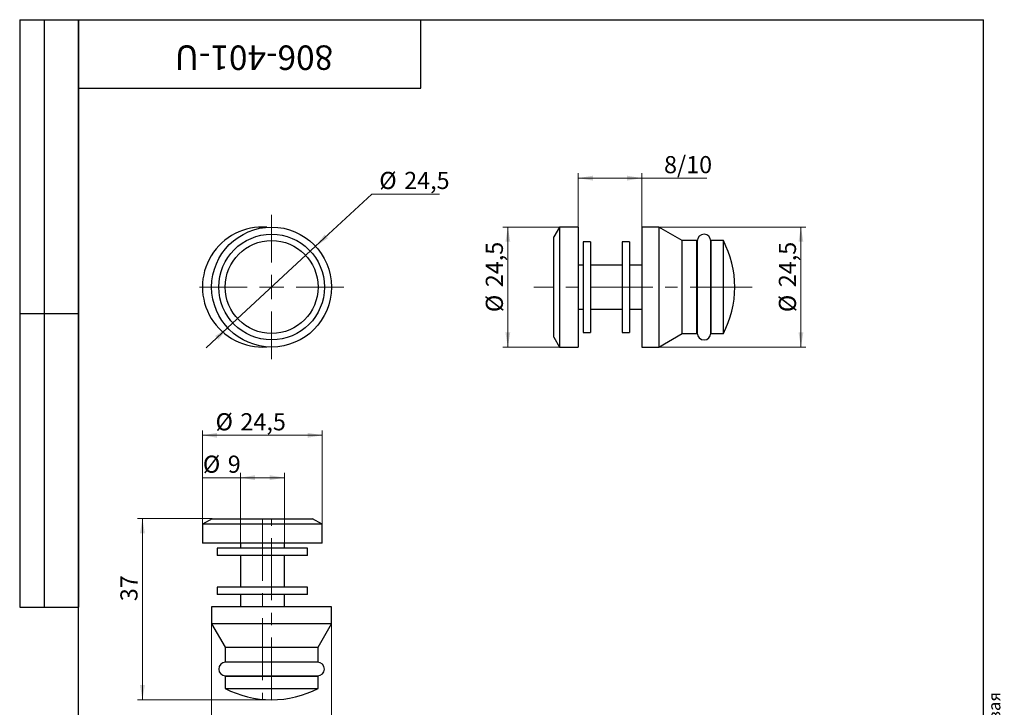
# Paper-space layout 'DRW10' of a CAD drawing. Units: millimetres. Extents: x 8 to 239, y -19 to 292.
# Drawn here: x 8 to 209, y 152 to 292 of the extents above; entities that cross this region are included whole.
import ezdxf

# ---------------------------------------------------------------- set-up
doc = ezdxf.new("R2010")
doc.units = ezdxf.units.MM
doc.linetypes.add('CENTERX2', pattern=[20.32, 12.7, -2.54, 2.54, -2.54])
doc.styles.add('SLDTEXTSTYLE0', font='TXT', dxfattribs={"width": 0.7, "bigfont": 'bigfont'})
doc.styles.add('SLDTEXTSTYLE1', font='TXT', dxfattribs={"width": 0.7})
doc.dimstyles.new('SLDDIMSTYLE10', dxfattribs={"dimtxt": 3.5, "dimasz": 3, "dimexe": 0, "dimexo": 0.0625, "dimgap": 0.875, "dimtad": 2, "dimdec": 3, "dimlfac": 0.2, "dimrnd": 1e-09, "dimzin": 12, "dimdsep": 46, "dimtxsty": 'SLDTEXTSTYLE1', "dimsah": 1, "dimcen": 0.09, "dimadec": 0, "dimazin": 3, "dimtfac": 1, "dimtdec": 3, "dimtofl": 0, "dimtmove": 0, "dimatfit": 3, "dimfxl": 1, "dimfrac": 2, "dimtolj": 1, "dimtzin": 12, "dimarcsym": 0})
doc.dimstyles.new('SLDDIMSTYLE11', dxfattribs={"dimtxt": 3.5, "dimasz": 3, "dimexe": 0, "dimexo": 0.0625, "dimgap": 0.875, "dimtad": 2, "dimdec": 3, "dimlfac": 0.2, "dimrnd": 1e-09, "dimzin": 12, "dimdsep": 46, "dimtxsty": 'SLDTEXTSTYLE1', "dimsah": 1, "dimcen": 0.09, "dimadec": 0, "dimazin": 3, "dimtfac": 1, "dimtdec": 3, "dimtmove": 0, "dimatfit": 0, "dimfxl": 1, "dimfrac": 2, "dimtolj": 1, "dimtzin": 12, "dimarcsym": 0})
doc.dimstyles.new('SLDDIMSTYLE9', dxfattribs={"dimtxt": 3.5, "dimasz": 3, "dimexe": 0, "dimexo": 0.0625, "dimgap": 0.875, "dimtad": 0, "dimtih": 1, "dimtoh": 1, "dimdec": 3, "dimlfac": 0.2, "dimrnd": 1e-09, "dimzin": 12, "dimdsep": 46, "dimtxsty": 'SLDTEXTSTYLE1', "dimsah": 1, "dimcen": 0, "dimadec": 0, "dimazin": 3, "dimtfac": 1, "dimtdec": 3, "dimtmove": 0, "dimatfit": 3, "dimfxl": 1, "dimfrac": 2, "dimtolj": 1, "dimtzin": 12, "dimarcsym": 0})

# ---------------------------------------------------------------- blocks, each defined once
blk = doc.blocks.new('_D_102')
at = {"color": 7, "linetype": 'Continuous', "lineweight": 0}
for p, q in [((68.47, 245.71), (79.99, 256.39)), ((79.99, 256.39), (93.81, 256.39)), ((50.5, 229.05), (68.47, 245.71)), ((50.5, 229.05), (46.1, 224.97))]:
    blk.add_line(p, q, dxfattribs=at)
at = {"color": 7, "linetype": 'Continuous', "lineweight": 18}
for points in [[(68.47, 245.71), (71.01, 247.38), (70.33, 248.12)], [(50.5, 229.05), (47.96, 227.38), (48.64, 226.65)]]:
    blk.add_solid(points, dxfattribs=at)
at = {"color": 7, "linetype": 'Continuous', "lineweight": 18, "char_height": 3.5, "attachment_point": 1, "style": 'SLDTEXTSTYLE1'}
for s, insert in [('%%c', (81.49, 260.91)), ('24,5', (86.58, 260.91))]:
    blk.add_mtext(s, dxfattribs=dict(at, insert=insert))
blk = doc.blocks.new('SW_CENTERMARKSYMBOL_3')
at = {"color": 0, "linetype": 'Continuous', "lineweight": 18}
for p, q in [((0, 5), (0, 14.75)), ((0, 0), (0, 2.5)), ((-5, 0), (-14.75, 0)), ((0, 0), (-2.5, 0)), ((0, 0), (0, -2.5)), ((0, 0), (2.5, 0)), ((5, 0), (14.75, 0)), ((0, -5), (0, -14.75))]:
    blk.add_line(p, q, dxfattribs=at)
blk = doc.blocks.new('_D_103')
at = {"color": 7, "linetype": 'Continuous', "lineweight": 0}
for p, q in [((118.3, 249.63), (106.77, 249.63)), ((107.77, 249.63), (107.77, 225.13)), ((118.3, 225.13), (106.77, 225.13))]:
    blk.add_line(p, q, dxfattribs=at)
at = {"color": 7, "linetype": 'Continuous', "lineweight": 18}
for points in [[(107.77, 249.63), (107.27, 246.63), (108.27, 246.63)], [(107.77, 225.13), (108.27, 228.13), (107.27, 228.13)]]:
    blk.add_solid(points, dxfattribs=at)
at = {"color": 7, "linetype": 'Continuous', "lineweight": 18, "char_height": 3.5, "attachment_point": 1, "rotation": 90, "style": 'SLDTEXTSTYLE1'}
for s, insert in [('24,5', (103.26, 237.35)), ('%%c', (103.26, 232.26))]:
    blk.add_mtext(s, dxfattribs=dict(at, insert=insert))
blk = doc.blocks.new('_D_104')
at = {"color": 7, "linetype": 'Continuous', "lineweight": 0}
for p, q in [((138.65, 249.63), (168.67, 249.63)), ((167.67, 249.63), (167.67, 225.13)), ((138.65, 225.13), (168.67, 225.13))]:
    blk.add_line(p, q, dxfattribs=at)
at = {"color": 7, "linetype": 'Continuous', "lineweight": 18}
for points in [[(167.67, 249.63), (167.17, 246.63), (168.17, 246.63)], [(167.67, 225.13), (168.17, 228.13), (167.17, 228.13)]]:
    blk.add_solid(points, dxfattribs=at)
at = {"color": 7, "linetype": 'Continuous', "lineweight": 18, "char_height": 3.5, "attachment_point": 1, "rotation": 90, "style": 'SLDTEXTSTYLE1'}
for s, insert in [('24,5', (163.16, 237.35)), ('%%c', (163.16, 232.26))]:
    blk.add_mtext(s, dxfattribs=dict(at, insert=insert))
blk = doc.blocks.new('_D_105')
at = {"color": 7, "linetype": 'Continuous', "lineweight": 0}
for p, q in [((122.15, 249.63), (122.15, 260.63)), ((122.15, 259.63), (135.15, 259.63)), ((135.15, 249.63), (135.15, 260.63)), ((135.15, 259.63), (148.41, 259.63))]:
    blk.add_line(p, q, dxfattribs=at)
at = {"color": 7, "linetype": 'Continuous', "lineweight": 18}
for points in [[(122.15, 259.63), (125.15, 259.13), (125.15, 260.13)], [(135.15, 259.63), (132.15, 260.13), (132.15, 259.13)]]:
    blk.add_solid(points, dxfattribs=at)
at = {"color": 7, "linetype": 'Continuous', "lineweight": 18, "insert": (139.69, 264.14), "char_height": 3.5, "attachment_point": 1, "style": 'SLDTEXTSTYLE1'}
blk.add_mtext('8/10', dxfattribs=at)
blk = doc.blocks.new('_D_106')
at = {"color": 7, "linetype": 'Continuous', "lineweight": 0}
for p, q in [((47.35, 190.07), (32.09, 190.07)), ((33.09, 153.07), (33.09, 190.07)), ((59.48, 153.07), (32.09, 153.07))]:
    blk.add_line(p, q, dxfattribs=at)
at = {"color": 7, "linetype": 'Continuous', "lineweight": 18}
for points in [[(33.09, 190.07), (32.59, 187.07), (33.59, 187.07)], [(33.09, 153.07), (33.59, 156.07), (32.59, 156.07)]]:
    blk.add_solid(points, dxfattribs=at)
at = {"color": 7, "linetype": 'Continuous', "lineweight": 18, "insert": (28.58, 173.21), "char_height": 3.5, "attachment_point": 1, "rotation": 90, "style": 'SLDTEXTSTYLE1'}
blk.add_mtext('37', dxfattribs=at)
blk = doc.blocks.new('_D_107')
at = {"color": 7, "linetype": 'Continuous', "lineweight": 0}
for p, q in [((45.35, 188.91), (45.35, 208.1)), ((69.85, 188.91), (69.85, 208.1)), ((69.85, 207.1), (45.35, 207.1))]:
    blk.add_line(p, q, dxfattribs=at)
at = {"color": 7, "linetype": 'Continuous', "lineweight": 18}
for points in [[(45.35, 207.1), (48.35, 206.6), (48.35, 207.6)], [(69.85, 207.1), (66.85, 207.6), (66.85, 206.6)]]:
    blk.add_solid(points, dxfattribs=at)
at = {"color": 7, "linetype": 'Continuous', "lineweight": 18, "char_height": 3.5, "attachment_point": 1, "style": 'SLDTEXTSTYLE1'}
for s, insert in [('%%c', (48.03, 211.61)), ('24,5', (53.12, 211.61))]:
    blk.add_mtext(s, dxfattribs=dict(at, insert=insert))
blk = doc.blocks.new('_D_108')
at = {"color": 7, "linetype": 'Continuous', "lineweight": 0}
for p, q in [((53.1, 185.07), (53.1, 199.44)), ((62.1, 185.07), (62.1, 199.44)), ((53.1, 198.44), (45.44, 198.44)), ((62.1, 198.44), (53.1, 198.44))]:
    blk.add_line(p, q, dxfattribs=at)
at = {"color": 7, "linetype": 'Continuous', "lineweight": 18}
for points in [[(53.1, 198.44), (56.1, 197.94), (56.1, 198.94)], [(62.1, 198.44), (59.1, 198.94), (59.1, 197.94)]]:
    blk.add_solid(points, dxfattribs=at)
at = {"color": 7, "linetype": 'Continuous', "lineweight": 18, "char_height": 3.5, "attachment_point": 1, "style": 'SLDTEXTSTYLE1'}
for s, insert in [('%%c', (45.44, 202.95)), ('9', (50.53, 202.95))]:
    blk.add_mtext(s, dxfattribs=dict(at, insert=insert))
blk = doc.blocks.new('_D_109')
at = {"color": 7, "linetype": 'Continuous', "lineweight": 0}
for p, q in [((47.23, 168.57), (47.23, 142.07)), ((71.73, 168.57), (71.73, 142.07)), ((71.73, 143.07), (47.23, 143.07))]:
    blk.add_line(p, q, dxfattribs=at)
at = {"color": 7, "linetype": 'Continuous', "lineweight": 18}
for points in [[(47.23, 143.07), (50.23, 142.57), (50.23, 143.57)], [(71.73, 143.07), (68.73, 143.57), (68.73, 142.57)]]:
    blk.add_solid(points, dxfattribs=at)
at = {"color": 7, "linetype": 'Continuous', "lineweight": 18, "char_height": 3.5, "attachment_point": 1, "style": 'SLDTEXTSTYLE1'}
for s, insert in [('%%c', (53.96, 147.58)), ('24,5', (59.05, 147.58))]:
    blk.add_mtext(s, dxfattribs=dict(at, insert=insert))

psp = doc.layouts.new('DRW10')

# ---------------------------------------------------------------- linework, layer by layer
at = {"color": 7, "linetype": 'Continuous', "lineweight": 25}
for p, q in [((8, 292), (20, 292)), ((8, 292), (8, 172)), ((13, 292), (13, 172)), ((20, 5), (20, 292)), ((20, 292), (205, 292)), ((20, 278), (20, 292)), ((20, 292), (90, 292)), ((20, 292), (20, 172)), ((90, 278), (90, 292)), ((90, 292), (157, 292)), ((205, 5), (205, 292)), ((20, 278), (90, 278)), ((118.3036, 249.6318), (117.1489, 247.6318)), ((122.1489, 249.6318), (118.3036, 249.6318)), ((118.3036, 249.6318), (118.3036, 225.1318)), ((122.1489, 249.6318), (122.1489, 225.1318)), ((138.6489, 249.6318), (135.1489, 249.6318)), ((135.1489, 249.6318), (135.1489, 225.1318)), ((143.412, 246.8818), (138.6489, 249.6318)), ((138.6489, 249.6318), (138.6489, 225.1318)), ((117.1489, 227.1318), (117.1489, 247.6318)), ((124.6489, 246.6318), (123.1489, 246.6318)), ((123.1489, 246.6318), (123.1489, 228.1318)), ((124.6489, 246.6318), (124.6489, 228.1318)), ((132.6489, 246.6318), (131.1489, 246.6318)), ((131.1489, 246.6318), (131.1489, 228.1318)), ((132.6489, 246.6318), (132.6489, 228.1318)), ((146.412, 246.8818), (143.412, 246.8818)), ((143.412, 237.3818), (143.412, 246.8818)), ((146.412, 237.3818), (146.412, 246.8818)), ((146.462, 246.7818), (146.462, 227.9818)), ((149.262, 227.9818), (149.262, 246.7818)), ((151.812, 246.8818), (149.312, 246.8818)), ((149.312, 237.3818), (149.312, 246.8818)), ((151.812, 237.3818), (151.812, 246.8818)), ((146.462, 245.3818), (146.412, 245.3818)), ((149.312, 245.3818), (149.262, 245.3818)), ((123.1489, 241.8818), (122.1489, 241.8818)), ((131.1489, 241.8818), (124.6489, 241.8818)), ((135.1489, 241.8818), (132.6489, 241.8818)), ((143.412, 227.8818), (143.412, 237.3818)), ((146.412, 227.8818), (146.412, 237.3818)), ((149.312, 227.8818), (149.312, 237.3818)), ((151.812, 227.8818), (151.812, 237.3818)), ((8, 232), (20, 232)), ((122.1489, 232.8818), (123.1489, 232.8818)), ((124.6489, 232.8818), (131.1489, 232.8818)), ((132.6489, 232.8818), (135.1489, 232.8818)), ((123.1489, 228.1318), (124.6489, 228.1318)), ((131.1489, 228.1318), (132.6489, 228.1318)), ((138.6489, 225.1318), (143.412, 227.8818)), ((143.412, 227.8818), (146.412, 227.8818)), ((146.412, 229.3818), (146.462, 229.3818)), ((149.262, 229.3818), (149.312, 229.3818)), ((149.312, 227.8818), (151.812, 227.8818)), ((117.1489, 227.1318), (118.3036, 225.1318)), ((118.3036, 225.1318), (122.1489, 225.1318)), ((135.1489, 225.1318), (138.6489, 225.1318)), ((47.3511, 190.0673), (45.3511, 188.9126)), ((47.3511, 190.0673), (67.8511, 190.0673)), ((69.8511, 188.9126), (67.8511, 190.0673)), ((45.3511, 188.9126), (45.3511, 185.0673)), ((69.8511, 188.9126), (45.3511, 188.9126)), ((69.8511, 185.0673), (69.8511, 188.9126)), ((69.8511, 185.0673), (45.3511, 185.0673)), ((48.3511, 184.0673), (48.3511, 182.5673)), ((66.8511, 184.0673), (48.3511, 184.0673)), ((53.1011, 185.0673), (53.1011, 184.0673)), ((62.1011, 184.0673), (62.1011, 185.0673)), ((66.8511, 182.5673), (66.8511, 184.0673)), ((66.8511, 182.5673), (48.3511, 182.5673)), ((53.1011, 182.5673), (53.1011, 176.0673)), ((62.1011, 176.0673), (62.1011, 182.5673)), ((48.3511, 176.0673), (48.3511, 174.5673)), ((66.8511, 176.0673), (48.3511, 176.0673)), ((66.8511, 174.5673), (66.8511, 176.0673)), ((66.8511, 174.5673), (48.3511, 174.5673)), ((53.1011, 174.5673), (53.1011, 172.0673)), ((62.1011, 172.0673), (62.1011, 174.5673)), ((8, 172), (20, 172)), ((47.2344, 172.0673), (47.2344, 168.5673)), ((71.7344, 172.0673), (47.2344, 172.0673)), ((71.7344, 168.5673), (71.7344, 172.0673)), ((47.2344, 168.5673), (49.9844, 163.8042)), ((71.7344, 168.5673), (47.2344, 168.5673)), ((68.9844, 163.8042), (71.7344, 168.5673)), ((49.9844, 163.8042), (49.9844, 160.8042)), ((49.9844, 163.8042), (68.9844, 163.8042)), ((68.9844, 160.8042), (68.9844, 163.8042)), ((49.9844, 160.8042), (68.9844, 160.8042)), ((68.8844, 160.7542), (50.0844, 160.7542)), ((51.4844, 160.8042), (51.4844, 160.7542)), ((67.4844, 160.7542), (67.4844, 160.8042)), ((49.9844, 157.9042), (49.9844, 155.4042)), ((49.9844, 157.9042), (68.9844, 157.9042)), ((50.0844, 157.9542), (68.8844, 157.9542)), ((51.4844, 157.9542), (51.4844, 157.9042)), ((67.4844, 157.9042), (67.4844, 157.9542)), ((68.9844, 155.4042), (68.9844, 157.9042)), ((49.9844, 155.4042), (68.9844, 155.4042))]:
    psp.add_line(p, q, dxfattribs=at)
at = {"color": 7, "linetype": 'CENTERX2', "lineweight": 18}
for p, q in [((157.7014, 237.3818), (113.1047, 237.3818)), ((57.6011, 190.0673), (57.6011, 153.1541)), ((59.4844, 153.0673), (59.4844, 190.0673))]:
    psp.add_line(p, q, dxfattribs=at)
at = {"color": 7, "linetype": 'Continuous', "lineweight": 25}
for radius in [12.25, 10.8, 9.5]:
    psp.add_circle((59.4844, 237.3818), radius, dxfattribs=at)
for centre, radius, start, end in [((57.6011, 237.3818), 12.25, 85.591559, 274.408441), ((147.862, 246.7818), 1.4, 0, 180), ((133.6704, 237.3818), 20.4785, 0, 27.63909), ((133.6704, 237.3818), 20.4785, 332.36091, 0), ((147.862, 227.9818), 1.4, 180, 0), ((50.0844, 159.3542), 1.4, 90, 270), ((68.8844, 159.3542), 1.4, 270, 90), ((59.4844, 173.5458), 20.4785, 242.36091, 270), ((59.4844, 173.5458), 20.4785, 270, 297.63909)]:
    psp.add_arc(centre, radius, start, end, dxfattribs=at)

# ---------------------------------------------------------------- block references
at = {"color": 7, "linetype": 'Continuous', "lineweight": 18}
psp.add_blockref('SW_CENTERMARKSYMBOL_3', (59.4844, 237.3818), dxfattribs=at)

# ---------------------------------------------------------------- texts
at = {"color": 7, "linetype": 'Continuous', "lineweight": 0}
for s, insert, char_height, attachment_point, rotation, style in [('806-401-U', (55.8841, 281.7374), 5, 2, 180, 'SLDTEXTSTYLE1'), ('Файл: 806-401-U_Комплект душевой (400 SSS ) раздвижной системы, нерж. сталь матовая', (205.9375, 4.941), 2.5, 1, 90, 'SLDTEXTSTYLE0')]:
    psp.add_mtext(s, dxfattribs=dict(at, insert=insert, char_height=char_height, attachment_point=attachment_point, rotation=rotation, style=style))

# ---------------------------------------------------------------- dimensions: what is measured, and where the dimension line sits
at = {"color": 7, "linetype": 'Continuous', "lineweight": 18}
for base, p1, p2, text, dimstyle, picture, middle in [((135.1489, 259.6318), (122.1489, 249.6318), (135.1489, 249.6318), '8/10', 'SLDDIMSTYLE10', '_D_105', (144.0533, 259.6318)), ((45.3511, 207.0967), (69.8511, 188.9126), (45.3511, 188.9126), '%%c<>', 'SLDDIMSTYLE11', '_D_107', (54.185, 207.0967)), ((53.1011, 198.4357), (62.1011, 185.0673), (53.1011, 185.0673), '%%c<>', 'SLDDIMSTYLE10', '_D_108', (49.1092, 198.4357)), ((47.2344, 143.0673), (71.7344, 168.5673), (47.2344, 168.5673), '%%c<>', 'SLDDIMSTYLE11', '_D_109', (60.1156, 143.0673))]:
    dim = psp.add_linear_dim(base=base, p1=p1, p2=p2, text=text, dimstyle=dimstyle, dxfattribs=at)
    dim.commit()
    dim.dimension.update_dxf_attribs({"geometry": picture, "text_midpoint": middle, "dimtype": 160})
dim = psp.add_diameter_dim_2p(p1=(68.4681, 245.7097), p2=(50.5006, 229.0538), dimstyle='SLDDIMSTYLE9', dxfattribs=at)
dim.commit()
dim.dimension.update_dxf_attribs({"geometry": '_D_102', "text_midpoint": (87.652, 259.0719), "dimtype": 163})
for base, p1, p2, picture, middle in [((107.7747, 225.1318), (118.3036, 249.6318), (118.3036, 225.1318), '_D_103', (107.7747, 238.4238)), ((167.6672, 225.1318), (138.6489, 249.6318), (138.6489, 225.1318), '_D_104', (167.6672, 238.4238))]:
    dim = psp.add_linear_dim(base=base, p1=p1, p2=p2, angle=90, text='%%c<>', dimstyle='SLDDIMSTYLE11', dxfattribs=at)
    dim.commit()
    dim.dimension.update_dxf_attribs({"geometry": picture, "text_midpoint": middle, "dimtype": 160})
dim = psp.add_linear_dim(base=(33.0873, 190.0673), p1=(59.4844, 153.0673), p2=(47.3511, 190.0673), angle=90, dimstyle='SLDDIMSTYLE10', dxfattribs=at)
dim.commit()
dim.dimension.update_dxf_attribs({"geometry": '_D_106', "text_midpoint": (33.0873, 175.3359), "dimtype": 160})

doc.saveas('drawing.dxf')
